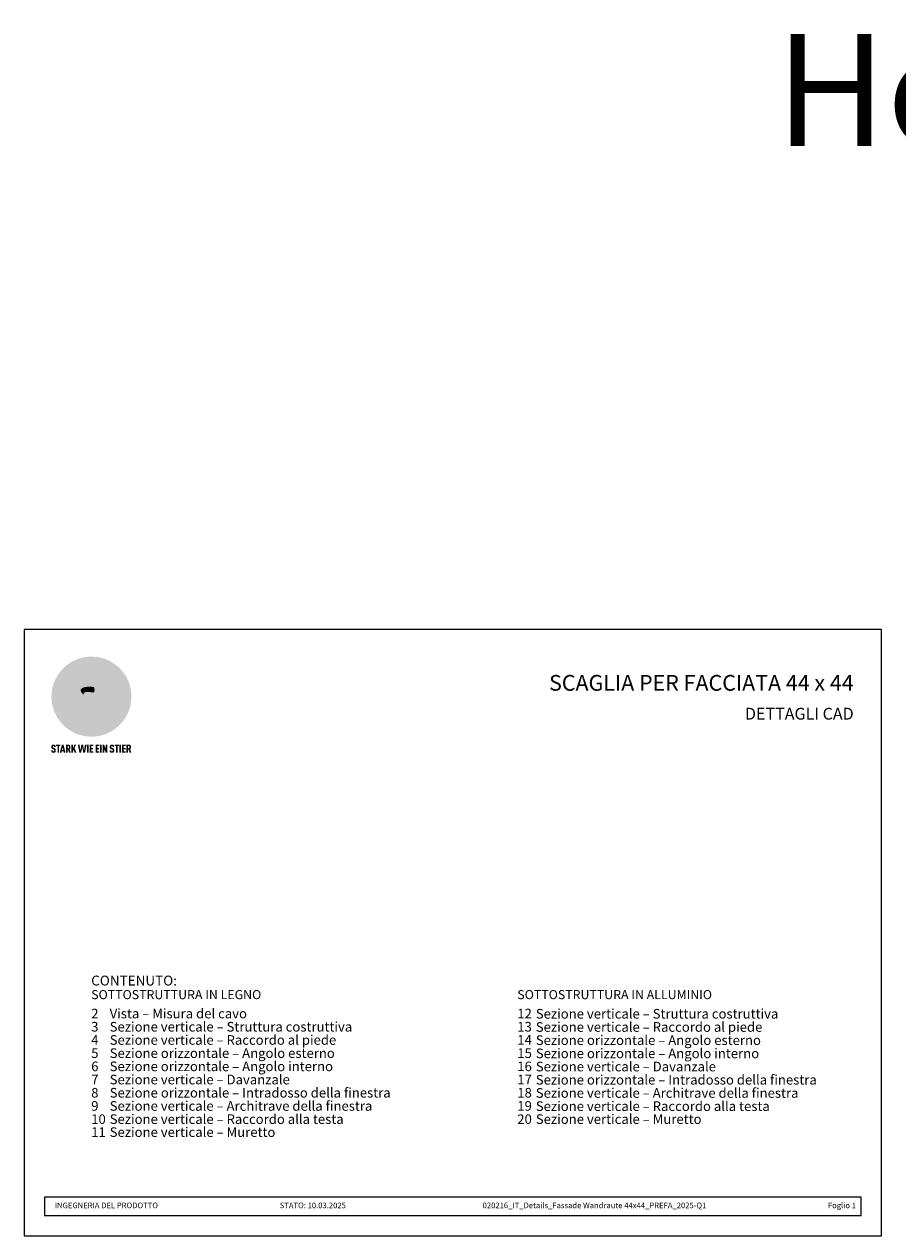
# Model space of a CAD drawing. Units: millimetres. Extents: x -5604 to 8136, y -9849 to -5150.
# Drawn here: x -5604 to -4826, y -8391 to -7312 of the extents above; entities that cross this region are included whole.
import ezdxf

# ---------------------------------------------------------------- set-up
doc = ezdxf.new("R2010")
doc.units = ezdxf.units.MM
for name, color, linetype, lineweight, true_color in [('01_PREFA-Dachprodukt', 7, 'Continuous', 13, 0xe1000f), ('10_Blattrahmen', 7, 'Continuous', 20, 0x000000), ('20_PREFA_Logo_weiss', 7, 'Continuous', 0, 0xfefefe), ('99_Text_1_IT', 7, 'Continuous', 25, 0xe1000f), ('99_Text_3_IT', 7, 'Continuous', 5, 0x505f69)]:
    doc.layers.add(name, color=color, linetype=linetype, lineweight=lineweight, true_color=true_color)
doc.layers.add('99_Text_2_IT', color=7, linetype='Continuous')
doc.styles.add('Arial', font='arial.ttf')
doc.styles.get("Standard").update_dxf_attribs({"font": 'arial.ttf'})

# ---------------------------------------------------------------- blocks, each defined once
blk = doc.blocks.new('A$C8d5866de')
h = blk.add_hatch(color=256)
h.dxf.hatch_style = 1
h.paths.add_polyline_path([(25.9, -1.8), (30.4, 2.8), (29.9, 3.8), (29, 5.4), (30.6, 5.5), (32, 5.5), (33.1, 5.4), (33.9, 5.2), (34.6, 5), (35.1, 4.7), (35.5, 4.4), (35.7, 4.1), (35.9, 3.7), (36, 3.2), (36, 2.7), (35.9, 2.3), (35.6, 1.7), (35.5, 1.4), (36.7, 2.5), (37.6, 3.4), (38.3, 4.3), (38.7, 4.9), (39.3, 5.8), (39.5, 6.3), (39.6, 6.9), (39.7, 7.5), (39.6, 8.2), (39.5, 8.6), (39.3, 9), (39, 9.3), (38.6, 9.6), (37.8, 10.2), (36.9, 10.6), (35.8, 11), (34.8, 11.3), (32.8, 11.7), (31.7, 11.8), (30.4, 11.9), (27.9, 11.9), (25.2, 11.9), (18, 24.3), (10.7, 36.7), (9, 36.6), (6.9, 36.5), (4.3, 36.2), (1.1, 35.6), (-0.6, 35.2), (-2.4, 34.7), (-4.4, 34.1), (-6.3, 33.4), (-8.4, 32.6), (-10.5, 31.7), (-12, 30.9), (-13.4, 30), (-14.9, 29), (-16.3, 28), (-17.7, 26.8), (-19.1, 25.7), (-21.7, 23.2), (-22.1, 22.8), (-22.7, 22.4), (-23.4, 21.9), (-24.1, 21.5), (-25, 21.2), (-25.9, 20.9), (-27, 20.7), (-28.2, 20.5), (-30, 20.3), (-31, 20.1), (-32.1, 19.7), (-33.2, 19.3), (-34.3, 18.8), (-35.3, 18.1), (-36.2, 17.2), (-36.7, 16.7), (-37, 16.1), (-37.3, 15.5), (-37.6, 14.9), (-37.7, 14.3), (-37.8, 13.7), (-37.8, 13.2), (-37.7, 12.7), (-38.1, 11.6), (-38.2, 10.6), (-38.2, 10.2), (-38.1, 9.8), (-38, 9.5), (-37.8, 9.2), (-37, 8.5), (-36.1, 7.9), (-34.8, 7.4), (-33.1, 6.8), (-33.5, 11.5), (-34.4, 12.1), (-35.1, 12.8), (-35.3, 13.1), (-35.5, 13.5), (-35.5, 13.9), (-35.4, 14.2), (-35.3, 14.6), (-35, 15), (-34.8, 15.4), (-34.4, 15.8), (-34, 16.2), (-33.6, 16.5), (-32.9, 16.8), (-32.1, 17.1), (-30.5, 17.4), (-28.7, 17.7), (-30.9, 5.7), (-33, -6.3), (-29.6, -5.6), (-26.6, -6.5), (-22.9, -0.9), (-16, -5.9), (-15.5, -19.3), (-11.9, -18.6), (-8.5, -19.5), (-3.3, -8.3), (0.2, -8.3), (4.4, -12.5), (15, -12.5), (16.8, -10.8), (22, -15.1), (27.2, -19.5), (30.6, -18.8), (35.1, -19.4)])
h.paths.add_polyline_path([(3.2, 5.4), (2.9, 5.2), (2.5, 5.1), (2.1, 5), (1, 5.1), (-0.9, 5.4), (-3.7, 5.7), (-5.7, 5.7), (-6.5, 5.6), (-7.2, 5.5), (-8.1, 5.1), (-8.8, 4.6), (-9.1, 4.3), (-9.3, 4), (-9.4, 3.7), (-9.5, 3.3), (-9.4, 2.6), (-9.3, 2.1), (-9, 1.6), (-10.4, 3), (-11.4, 4.2), (-12.2, 5.2), (-12.5, 5.8), (-12.8, 6.5), (-13, 7.3), (-13.1, 7.6), (-13, 7.9), (-12.8, 8.6), (-12.6, 8.9), (-12.4, 9.3), (-11.9, 9.7), (-11.4, 10.2), (-10.6, 10.6), (-9.6, 11), (-8.5, 11.3), (-7.3, 11.6), (-5, 11.9), (-3.1, 12), (-1.9, 12), (0.7, 11.9), (2.2, 11.8), (2.7, 11.7), (3, 11.6), (3.2, 11.4), (3.3, 11.1), (3.5, 10.2), (3.7, 9.2), (3.8, 8.4), (3.7, 7.5), (3.6, 6.6), (3.5, 6.1), (3.4, 5.7)], flags=16)
h = blk.add_hatch(color=256)
h.dxf.hatch_style = 1
h.paths.add_polyline_path([(-43.9, -62.9), (-43.9, -62.9), (-43.9, -62.9), (-44, -62.8), (-44, -62.8), (-44, -62.8), (-44.1, -62.7), (-44.1, -62.7), (-44.2, -62.7), (-44.2, -62.7), (-44.3, -62.6), (-44.3, -62.6), (-44.4, -62.6), (-44.4, -62.5), (-44.6, -62.5), (-44.7, -62.4), (-46.1, -61.9), (-46.2, -61.8), (-46.3, -61.8), (-46.4, -61.7), (-46.4, -61.7), (-46.5, -61.7), (-46.5, -61.6), (-46.6, -61.6), (-46.6, -61.5), (-46.6, -61.4), (-46.7, -61.4), (-46.7, -61.3), (-46.7, -61.3), (-46.7, -61.2), (-46.7, -61.1), (-46.7, -61.1), (-46.7, -61), (-46.7, -60.8), (-46.7, -60.7), (-46.7, -60.6), (-46.7, -60.5), (-46.7, -60.4), (-46.7, -60.4), (-46.6, -60.3), (-46.6, -60.3), (-46.6, -60.2), (-46.5, -60.1), (-46.5, -60.1), (-46.4, -60.1), (-46.4, -60), (-46.3, -60), (-46.3, -60), (-46.2, -59.9), (-46.2, -59.9), (-46.1, -59.9), (-46, -59.9), (-45.9, -59.9), (-45.8, -59.9), (-45.8, -59.9), (-45.7, -59.9), (-45.6, -60), (-45.6, -60), (-45.5, -60), (-45.5, -60.1), (-45.4, -60.1), (-45.4, -60.2), (-45.3, -60.2), (-45.3, -60.3), (-45.3, -60.4), (-45.2, -60.5), (-45.2, -60.5), (-45.2, -60.6), (-45.2, -60.7), (-45.2, -60.8), (-45.2, -60.9), (-45.2, -61), (-43.3, -61), (-43.3, -60.8), (-43.3, -60.7), (-43.3, -60.5), (-43.3, -60.4), (-43.3, -60.3), (-43.3, -60.2), (-43.3, -60.2), (-43.4, -60.1), (-43.4, -60), (-43.4, -59.9), (-43.4, -59.9), (-43.4, -59.8), (-43.4, -59.7), (-43.5, -59.6), (-43.5, -59.6), (-43.5, -59.5), (-43.6, -59.4), (-43.6, -59.4), (-43.6, -59.3), (-43.6, -59.2), (-43.7, -59.2), (-43.7, -59.1), (-43.8, -59.1), (-43.8, -59), (-43.8, -59), (-43.9, -58.9), (-43.9, -58.9), (-44, -58.8), (-44, -58.8), (-44.1, -58.7), (-44.1, -58.7), (-44.1, -58.6), (-44.2, -58.6), (-44.2, -58.6), (-44.3, -58.5), (-44.3, -58.5), (-44.4, -58.5), (-44.4, -58.5), (-44.5, -58.4), (-44.5, -58.4), (-44.6, -58.4), (-44.6, -58.4), (-44.7, -58.3), (-44.8, -58.3), (-44.8, -58.3), (-44.9, -58.3), (-44.9, -58.3), (-45, -58.2), (-45.1, -58.2), (-45.1, -58.2), (-45.2, -58.2), (-45.3, -58.2), (-45.3, -58.2), (-45.4, -58.2), (-45.5, -58.2), (-45.6, -58.1), (-45.8, -58.1), (-46, -58.1), (-46.1, -58.1), (-46.2, -58.1), (-46.2, -58.1), (-46.3, -58.2), (-46.4, -58.2), (-46.4, -58.2), (-46.5, -58.2), (-46.6, -58.2), (-46.6, -58.2), (-46.7, -58.2), (-46.7, -58.2), (-46.8, -58.2), (-46.9, -58.3), (-46.9, -58.3), (-47, -58.3), (-47, -58.3), (-47.1, -58.3), (-47.1, -58.4), (-47.2, -58.4), (-47.3, -58.4), (-47.3, -58.4), (-47.4, -58.5), (-47.4, -58.5), (-47.5, -58.5), (-47.5, -58.5), (-47.6, -58.6), (-47.6, -58.6), (-47.6, -58.6), (-47.7, -58.7), (-47.7, -58.7), (-47.8, -58.8), (-47.8, -58.8), (-47.9, -58.9), (-47.9, -58.9), (-48, -59), (-48, -59), (-48.1, -59.1), (-48.1, -59.1), (-48.2, -59.2), (-48.2, -59.2), (-48.2, -59.3), (-48.3, -59.4), (-48.3, -59.4), (-48.3, -59.5), (-48.4, -59.6), (-48.4, -59.6), (-48.4, -59.7), (-48.5, -59.8), (-48.5, -59.8), (-48.5, -59.9), (-48.5, -60), (-48.5, -60.1), (-48.6, -60.1), (-48.6, -60.2), (-48.6, -60.3), (-48.6, -60.4), (-48.6, -60.4), (-48.6, -60.5), (-48.6, -60.6), (-48.6, -60.7), (-48.6, -60.8), (-48.6, -60.9), (-48.6, -61.1), (-48.6, -61.2), (-48.6, -61.3), (-48.6, -61.5), (-48.6, -61.6), (-48.6, -61.7), (-48.6, -61.8), (-48.6, -61.9), (-48.5, -62), (-48.5, -62.1), (-48.5, -62.1), (-48.5, -62.1), (-48.5, -62.2), (-48.5, -62.2), (-48.5, -62.3), (-48.4, -62.3), (-48.4, -62.4), (-48.4, -62.4), (-48.4, -62.4), (-48.4, -62.5), (-48.4, -62.5), (-48.3, -62.5), (-48.3, -62.6), (-48.3, -62.6), (-48.3, -62.6), (-48.2, -62.7), (-48.2, -62.7), (-48.2, -62.7), (-48.2, -62.8), (-48.2, -62.8), (-48.1, -62.8), (-48.1, -62.9), (-48.1, -62.9), (-48, -62.9), (-48, -62.9), (-48, -63), (-48, -63), (-47.9, -63), (-47.9, -63), (-47.9, -63.1), (-47.8, -63.1), (-47.8, -63.1), (-47.7, -63.1), (-47.7, -63.2), (-47.7, -63.2), (-47.6, -63.2), (-47.6, -63.2), (-47.6, -63.3), (-47.5, -63.3), (-47.4, -63.3), (-47.3, -63.4), (-46, -63.9), (-45.9, -63.9), (-45.8, -64), (-45.8, -64), (-45.7, -64), (-45.6, -64.1), (-45.5, -64.1), (-45.5, -64.2), (-45.4, -64.2), (-45.4, -64.3), (-45.3, -64.3), (-45.3, -64.4), (-45.3, -64.4), (-45.2, -64.5), (-45.2, -64.5), (-45.2, -64.6), (-45.2, -64.7), (-45.1, -64.8), (-45.1, -64.8), (-45.1, -64.9), (-45.1, -65), (-45.1, -65), (-45.1, -65.1), (-45.1, -65.2), (-45.1, -65.4), (-45.1, -65.5), (-45.1, -65.6), (-45.1, -65.6), (-45.1, -65.7), (-45.2, -65.8), (-45.2, -65.8), (-45.2, -65.9), (-45.2, -66), (-45.3, -66), (-45.3, -66.1), (-45.3, -66.1), (-45.3, -66.1), (-45.4, -66.2), (-45.4, -66.2), (-45.5, -66.2), (-45.5, -66.3), (-45.6, -66.3), (-45.7, -66.3), (-45.7, -66.3), (-45.8, -66.3), (-45.9, -66.4), (-46, -66.4), (-46, -66.3), (-46.1, -66.3), (-46.2, -66.3), (-46.3, -66.3), (-46.3, -66.3), (-46.4, -66.3), (-46.4, -66.2), (-46.5, -66.2), (-46.6, -66.1), (-46.6, -66.1), (-46.6, -66.1), (-46.7, -66), (-46.7, -65.9), (-46.7, -65.9), (-46.7, -65.8), (-46.8, -65.7), (-46.8, -65.7), (-46.8, -65.6), (-46.8, -65.6), (-46.8, -65.5), (-46.8, -65.4), (-46.8, -65.4), (-46.8, -65.3), (-46.8, -65.2), (-48.7, -65.2), (-48.7, -65.4), (-48.7, -65.6), (-48.7, -65.8), (-48.7, -65.9), (-48.7, -66.1), (-48.7, -66.2), (-48.6, -66.2), (-48.6, -66.3), (-48.6, -66.4), (-48.6, -66.4), (-48.6, -66.5), (-48.6, -66.6), (-48.5, -66.6), (-48.5, -66.7), (-48.5, -66.8), (-48.5, -66.8), (-48.4, -66.9), (-48.4, -66.9), (-48.4, -67), (-48.4, -67.1), (-48.3, -67.1), (-48.3, -67.2), (-48.2, -67.2), (-48.2, -67.3), (-48.2, -67.3), (-48.1, -67.4), (-48.1, -67.4), (-48, -67.4), (-48, -67.5), (-48, -67.5), (-47.9, -67.6), (-47.9, -67.6), (-47.8, -67.6), (-47.8, -67.7), (-47.7, -67.7), (-47.7, -67.7), (-47.6, -67.8), (-47.5, -67.8), (-47.5, -67.8), (-47.4, -67.9), (-47.4, -67.9), (-47.3, -67.9), (-47.2, -67.9), (-47.2, -68), (-47.1, -68), (-47, -68), (-47, -68), (-46.9, -68), (-46.8, -68), (-46.7, -68.1), (-46.6, -68.1), (-46.6, -68.1), (-46.5, -68.1), (-46.4, -68.1), (-46.3, -68.1), (-46.2, -68.1), (-46.1, -68.1), (-46, -68.1), (-45.8, -68.1), (-45.7, -68.1), (-45.6, -68.1), (-45.5, -68.1), (-45.4, -68.1), (-45.4, -68.1), (-45.3, -68.1), (-45.2, -68.1), (-45.1, -68), (-45, -68), (-45, -68), (-44.9, -68), (-44.8, -68), (-44.8, -67.9), (-44.7, -67.9), (-44.6, -67.9), (-44.6, -67.9), (-44.5, -67.8), (-44.4, -67.8), (-44.4, -67.8), (-44.3, -67.8), (-44.3, -67.7), (-44.2, -67.7), (-44.1, -67.7), (-44.1, -67.6), (-44, -67.6), (-44, -67.5), (-43.9, -67.5), (-43.9, -67.5), (-43.9, -67.4), (-43.8, -67.4), (-43.8, -67.3), (-43.7, -67.3), (-43.7, -67.2), (-43.6, -67.2), (-43.6, -67.2), (-43.6, -67.1), (-43.6, -67.1), (-43.6, -67.1), (-43.5, -67), (-43.5, -67), (-43.5, -66.9), (-43.4, -66.9), (-43.4, -66.8), (-43.4, -66.7), (-43.4, -66.7), (-43.4, -66.6), (-43.3, -66.6), (-43.3, -66.5), (-43.3, -66.4), (-43.3, -66.3), (-43.3, -66.3), (-43.3, -66.2), (-43.2, -66.1), (-43.2, -65.9), (-43.2, -65.7), (-43.2, -65.6), (-43.2, -65.4), (-43.2, -65.2), (-43.2, -65.1), (-43.2, -64.9), (-43.2, -64.8), (-43.2, -64.6), (-43.2, -64.5), (-43.2, -64.3), (-43.2, -64.2), (-43.3, -64.1), (-43.3, -64), (-43.3, -63.9), (-43.3, -63.9), (-43.3, -63.8), (-43.3, -63.8), (-43.4, -63.7), (-43.4, -63.7), (-43.4, -63.6), (-43.4, -63.6), (-43.4, -63.5), (-43.4, -63.5), (-43.5, -63.4), (-43.5, -63.4), (-43.5, -63.4), (-43.5, -63.3), (-43.5, -63.3), (-43.6, -63.3), (-43.6, -63.2), (-43.6, -63.2), (-43.6, -63.1), (-43.7, -63.1), (-43.7, -63.1), (-43.7, -63), (-43.8, -63), (-43.8, -63), (-43.8, -62.9)])
h = blk.add_hatch(color=256)
h.dxf.hatch_style = 1
h.paths.add_polyline_path([(-39.2, -60), (-37.6, -60), (-37.6, -58.2), (-42.8, -58.2), (-42.8, -60), (-41.1, -60), (-41.1, -68.1), (-39.2, -68.1)])
h = blk.add_hatch(color=256)
h.dxf.hatch_style = 1
h.paths.add_polyline_path([(-38.4, -68.1), (-36.3, -68.1), (-36, -66.5), (-33.7, -66.5), (-33.4, -68.1), (-31.4, -68.1), (-33.9, -58.2), (-35.8, -58.2)])
h.paths.add_polyline_path([(-35.6, -64.8), (-34.9, -61.1), (-34.1, -64.8)], flags=16)
h = blk.add_hatch(color=256)
h.dxf.hatch_style = 1
h.paths.add_polyline_path([(-31, -68.1), (-29, -68.1), (-29, -64.3), (-28.4, -64.3), (-27.1, -68.1), (-25.1, -68.1), (-26.5, -63.8), (-26.5, -63.8), (-26.4, -63.7), (-26.4, -63.7), (-26.3, -63.7), (-26.3, -63.7), (-26.3, -63.6), (-26.2, -63.6), (-26.2, -63.6), (-26.2, -63.5), (-26.1, -63.5), (-26.1, -63.5), (-26.1, -63.4), (-26, -63.4), (-26, -63.4), (-26, -63.3), (-25.9, -63.3), (-25.9, -63.2), (-25.9, -63.2), (-25.9, -63.2), (-25.8, -63.1), (-25.8, -63.1), (-25.8, -63.1), (-25.8, -63), (-25.8, -63), (-25.7, -62.9), (-25.7, -62.9), (-25.7, -62.9), (-25.7, -62.8), (-25.7, -62.8), (-25.7, -62.7), (-25.6, -62.7), (-25.6, -62.6), (-25.6, -62.5), (-25.6, -62.4), (-25.5, -62.4), (-25.5, -62.3), (-25.5, -62.2), (-25.5, -62.1), (-25.5, -62), (-25.5, -61.9), (-25.5, -61.8), (-25.5, -61.7), (-25.4, -61.6), (-25.4, -61.5), (-25.4, -61.4), (-25.4, -61.3), (-25.4, -60.9), (-25.5, -60.7), (-25.5, -60.5), (-25.5, -60.4), (-25.5, -60.3), (-25.5, -60.2), (-25.5, -60.2), (-25.5, -60.1), (-25.6, -60), (-25.6, -60), (-25.6, -59.9), (-25.6, -59.8), (-25.6, -59.7), (-25.6, -59.7), (-25.7, -59.6), (-25.7, -59.6), (-25.7, -59.5), (-25.7, -59.4), (-25.8, -59.4), (-25.8, -59.3), (-25.8, -59.3), (-25.9, -59.2), (-25.9, -59.2), (-25.9, -59.1), (-26, -59.1), (-26, -59), (-26, -59), (-26, -59), (-26.1, -58.9), (-26.1, -58.9), (-26.1, -58.9), (-26.1, -58.9), (-26.1, -58.8), (-26.2, -58.8), (-26.2, -58.8), (-26.2, -58.8), (-26.2, -58.8), (-26.3, -58.7), (-26.3, -58.7), (-26.3, -58.7), (-26.3, -58.7), (-26.4, -58.7), (-26.4, -58.6), (-26.4, -58.6), (-26.4, -58.6), (-26.5, -58.6), (-26.5, -58.6), (-26.6, -58.5), (-26.6, -58.5), (-26.7, -58.5), (-26.8, -58.4), (-26.8, -58.4), (-26.9, -58.4), (-27, -58.4), (-27, -58.3), (-27.1, -58.3), (-27.2, -58.3), (-27.3, -58.3), (-27.4, -58.3), (-27.4, -58.3), (-27.5, -58.2), (-27.6, -58.2), (-27.7, -58.2), (-27.8, -58.2), (-27.9, -58.2), (-28, -58.2), (-28.2, -58.2), (-31, -58.2)])
h.paths.add_polyline_path([(-29, -60), (-27.6, -60), (-27.5, -60.5), (-27.4, -60.5), (-27.4, -60.8), (-27.4, -60.9), (-27.3, -61.6), (-27.6, -62.4), (-29, -62.6)], flags=16)
h = blk.add_hatch(color=256)
h.dxf.hatch_style = 1
h.paths.add_polyline_path([(-22.4, -62.4), (-22.4, -58.2), (-24.3, -58.2), (-24.3, -68.1), (-22.4, -68.1), (-22.4, -65.8), (-21.7, -64.5), (-20.3, -68.1), (-18.2, -68.1), (-20.5, -62.3), (-18.5, -58.2), (-20.5, -58.2)])
h = blk.add_hatch(color=256)
h.dxf.hatch_style = 1
h.paths.add_polyline_path([(-14.5, -68.1), (-12.4, -68.1), (-11.2, -61.1), (-9.9, -68.1), (-7.8, -68.1), (-5.8, -58.2), (-7.9, -58.2), (-8.9, -65.2), (-10.1, -58.2), (-12.2, -58.2), (-13.5, -65.2), (-14.4, -58.2), (-16.5, -58.2)])
h = blk.add_hatch(color=256)
h.dxf.hatch_style = 1
h.paths.add_polyline_path([(-5.3, -68.1), (-3.4, -68.1), (-3.4, -58.2), (-5.3, -58.2)])
h = blk.add_hatch(color=256)
h.dxf.hatch_style = 1
h.paths.add_polyline_path([(-0.3, -60), (2.3, -60), (2.3, -58.2), (-2.2, -58.2), (-2.2, -68.1), (2.3, -68.1), (2.3, -66.3), (-0.3, -66.3), (-0.3, -64), (1.9, -64), (1.9, -62.2), (-0.3, -62.2)])
h = blk.add_hatch(color=256)
h.dxf.hatch_style = 1
h.paths.add_polyline_path([(9.7, -68.1), (9.7, -66.3), (7.1, -66.3), (7.1, -64), (9.3, -64), (9.3, -62.2), (7.1, -62.2), (7.1, -60), (9.7, -60), (9.7, -58.2), (5.2, -58.2), (5.2, -68.1)])
h = blk.add_hatch(color=256)
h.dxf.hatch_style = 1
h.paths.add_polyline_path([(12.5, -58.2), (10.5, -58.2), (10.5, -68.1), (12.5, -68.1)])
h = blk.add_hatch(color=256)
h.dxf.hatch_style = 1
h.paths.add_polyline_path([(15.2, -58.2), (13.6, -58.2), (13.6, -68.1), (15.5, -68.1), (15.5, -63.2), (17.6, -68.1), (19.3, -68.1), (19.3, -58.2), (17.4, -58.2), (17.4, -63)])
h = blk.add_hatch(color=256)
h.dxf.hatch_style = 1
h.paths.add_polyline_path([(24.1, -60.8), (24.1, -60.7), (24.1, -60.6), (24.1, -60.5), (24.1, -60.4), (24.1, -60.4), (24.2, -60.3), (24.2, -60.3), (24.2, -60.2), (24.3, -60.1), (24.3, -60.1), (24.4, -60.1), (24.4, -60), (24.5, -60), (24.5, -60), (24.6, -59.9), (24.6, -59.9), (24.7, -59.9), (24.8, -59.9), (24.9, -59.9), (25, -59.9), (25, -59.9), (25.1, -59.9), (25.2, -60), (25.2, -60), (25.3, -60), (25.4, -60.1), (25.4, -60.1), (25.4, -60.2), (25.5, -60.2), (25.5, -60.3), (25.5, -60.4), (25.6, -60.5), (25.6, -60.5), (25.6, -60.6), (25.6, -60.7), (25.6, -60.8), (25.6, -60.9), (25.6, -61), (27.5, -61), (27.5, -60.8), (27.5, -60.7), (27.5, -60.5), (27.5, -60.4), (27.5, -60.3), (27.5, -60.2), (27.5, -60.2), (27.4, -60.1), (27.4, -60), (27.4, -59.9), (27.4, -59.9), (27.4, -59.8), (27.4, -59.7), (27.3, -59.6), (27.3, -59.6), (27.3, -59.5), (27.3, -59.4), (27.2, -59.4), (27.2, -59.3), (27.2, -59.2), (27.1, -59.2), (27.1, -59.1), (27, -59.1), (27, -59), (27, -59), (26.9, -58.9), (26.9, -58.9), (26.8, -58.8), (26.8, -58.8), (26.7, -58.7), (26.7, -58.7), (26.7, -58.6), (26.6, -58.6), (26.6, -58.6), (26.5, -58.5), (26.5, -58.5), (26.4, -58.5), (26.4, -58.5), (26.3, -58.4), (26.3, -58.4), (26.2, -58.4), (26.2, -58.4), (26.1, -58.3), (26.1, -58.3), (26, -58.3), (25.9, -58.3), (25.9, -58.3), (25.8, -58.2), (25.7, -58.2), (25.7, -58.2), (25.6, -58.2), (25.5, -58.2), (25.5, -58.2), (25.4, -58.2), (25.3, -58.2), (25.2, -58.1), (25, -58.1), (24.8, -58.1), (24.7, -58.1), (24.6, -58.1), (24.6, -58.1), (24.5, -58.2), (24.4, -58.2), (24.4, -58.2), (24.3, -58.2), (24.2, -58.2), (24.2, -58.2), (24.1, -58.2), (24.1, -58.2), (24, -58.2), (23.9, -58.3), (23.9, -58.3), (23.8, -58.3), (23.8, -58.3), (23.7, -58.3), (23.7, -58.4), (23.6, -58.4), (23.5, -58.4), (23.5, -58.4), (23.4, -58.5), (23.4, -58.5), (23.3, -58.5), (23.3, -58.5), (23.3, -58.6), (23.2, -58.6), (23.2, -58.6), (23.1, -58.7), (23.1, -58.7), (23, -58.8), (23, -58.8), (22.9, -58.9), (22.9, -58.9), (22.8, -59), (22.8, -59), (22.7, -59.1), (22.7, -59.1), (22.6, -59.2), (22.6, -59.2), (22.6, -59.3), (22.5, -59.4), (22.5, -59.4), (22.5, -59.5), (22.4, -59.6), (22.4, -59.6), (22.4, -59.7), (22.4, -59.8), (22.3, -59.8), (22.3, -59.9), (22.3, -60), (22.3, -60.1), (22.2, -60.1), (22.2, -60.2), (22.2, -60.3), (22.2, -60.4), (22.2, -60.4), (22.2, -60.5), (22.2, -60.6), (22.2, -60.7), (22.2, -60.8), (22.2, -60.9), (22.2, -61.1), (22.2, -61.2), (22.2, -61.3), (22.2, -61.5), (22.2, -61.6), (22.2, -61.7), (22.2, -61.8), (22.2, -61.9), (22.3, -62), (22.3, -62.1), (22.3, -62.1), (22.3, -62.1), (22.3, -62.2), (22.3, -62.2), (22.3, -62.3), (22.4, -62.3), (22.4, -62.4), (22.4, -62.4), (22.4, -62.4), (22.4, -62.5), (22.4, -62.5), (22.5, -62.5), (22.5, -62.6), (22.5, -62.6), (22.5, -62.6), (22.6, -62.7), (22.6, -62.7), (22.6, -62.7), (22.6, -62.8), (22.7, -62.8), (22.7, -62.8), (22.7, -62.9), (22.7, -62.9), (22.8, -62.9), (22.8, -62.9), (22.8, -63), (22.9, -63), (22.9, -63), (22.9, -63), (23, -63.1), (23, -63.1), (23, -63.1), (23.1, -63.1), (23.1, -63.2), (23.1, -63.2), (23.2, -63.2), (23.2, -63.2), (23.2, -63.3), (23.3, -63.3), (23.4, -63.3), (23.5, -63.4), (24.8, -63.9), (24.9, -63.9), (25, -64), (25, -64), (25.1, -64), (25.2, -64.1), (25.3, -64.1), (25.3, -64.2), (25.4, -64.2), (25.4, -64.3), (25.5, -64.3), (25.5, -64.4), (25.5, -64.4), (25.6, -64.5), (25.6, -64.5), (25.6, -64.6), (25.6, -64.7), (25.7, -64.8), (25.7, -64.8), (25.7, -64.9), (25.7, -65), (25.7, -65), (25.7, -65.1), (25.7, -65.2), (25.7, -65.4), (25.7, -65.5), (25.7, -65.6), (25.7, -65.6), (25.7, -65.7), (25.6, -65.8), (25.6, -65.8), (25.6, -65.9), (25.6, -66), (25.5, -66), (25.5, -66.1), (25.5, -66.1), (25.5, -66.1), (25.4, -66.2), (25.4, -66.2), (25.3, -66.2), (25.3, -66.3), (25.2, -66.3), (25.1, -66.3), (25.1, -66.3), (25, -66.3), (24.9, -66.4), (24.8, -66.4), (24.8, -66.3), (24.7, -66.3), (24.6, -66.3), (24.5, -66.3), (24.5, -66.3), (24.4, -66.3), (24.4, -66.2), (24.3, -66.2), (24.2, -66.1), (24.2, -66.1), (24.2, -66.1), (24.1, -66), (24.1, -65.9), (24.1, -65.9), (24.1, -65.8), (24, -65.7), (24, -65.7), (24, -65.6), (24, -65.6), (24, -65.5), (24, -65.4), (24, -65.4), (24, -65.3), (24, -65.2), (22.1, -65.2), (22.1, -65.4), (22.1, -65.6), (22.1, -65.8), (22.1, -65.9), (22.1, -66.1), (22.1, -66.2), (22.2, -66.2), (22.2, -66.3), (22.2, -66.4), (22.2, -66.4), (22.2, -66.5), (22.2, -66.6), (22.3, -66.6), (22.3, -66.7), (22.3, -66.8), (22.3, -66.8), (22.4, -66.9), (22.4, -66.9), (22.4, -67), (22.5, -67.1), (22.5, -67.1), (22.5, -67.2), (22.6, -67.2), (22.6, -67.3), (22.6, -67.3), (22.7, -67.4), (22.7, -67.4), (22.8, -67.4), (22.8, -67.5), (22.8, -67.5), (22.9, -67.6), (22.9, -67.6), (23, -67.6), (23, -67.7), (23.1, -67.7), (23.1, -67.7), (23.2, -67.8), (23.3, -67.8), (23.3, -67.8), (23.4, -67.9), (23.4, -67.9), (23.5, -67.9), (23.6, -67.9), (23.6, -68), (23.7, -68), (23.8, -68), (23.9, -68), (23.9, -68), (24, -68), (24.1, -68.1), (24.2, -68.1), (24.2, -68.1), (24.3, -68.1), (24.4, -68.1), (24.5, -68.1), (24.6, -68.1), (24.7, -68.1), (24.8, -68.1), (25, -68.1), (25.1, -68.1), (25.2, -68.1), (25.3, -68.1), (25.4, -68.1), (25.4, -68.1), (25.5, -68.1), (25.6, -68.1), (25.7, -68), (25.8, -68), (25.8, -68), (25.9, -68), (26, -68), (26, -67.9), (26.1, -67.9), (26.2, -67.9), (26.2, -67.9), (26.3, -67.8), (26.4, -67.8), (26.4, -67.8), (26.5, -67.8), (26.6, -67.7), (26.6, -67.7), (26.7, -67.7), (26.7, -67.6), (26.8, -67.6), (26.8, -67.5), (26.9, -67.5), (26.9, -67.5), (26.9, -67.4), (27, -67.4), (27, -67.3), (27.1, -67.3), (27.1, -67.2), (27.2, -67.2), (27.2, -67.2), (27.2, -67.1), (27.2, -67.1), (27.2, -67.1), (27.3, -67), (27.3, -67), (27.3, -66.9), (27.4, -66.9), (27.4, -66.8), (27.4, -66.7), (27.4, -66.7), (27.4, -66.6), (27.5, -66.6), (27.5, -66.5), (27.5, -66.4), (27.5, -66.3), (27.5, -66.3), (27.5, -66.2), (27.6, -66.1), (27.6, -65.9), (27.6, -65.7), (27.6, -65.6), (27.6, -65.4), (27.6, -65.2), (27.6, -65.1), (27.6, -64.9), (27.6, -64.8), (27.6, -64.6), (27.6, -64.5), (27.6, -64.3), (27.6, -64.2), (27.5, -64.1), (27.5, -64), (27.5, -63.9), (27.5, -63.9), (27.5, -63.8), (27.5, -63.8), (27.4, -63.7), (27.4, -63.7), (27.4, -63.6), (27.4, -63.6), (27.4, -63.5), (27.4, -63.5), (27.3, -63.4), (27.3, -63.4), (27.3, -63.4), (27.3, -63.3), (27.3, -63.3), (27.2, -63.3), (27.2, -63.2), (27.2, -63.2), (27.2, -63.1), (27.1, -63.1), (27.1, -63.1), (27.1, -63), (27, -63), (27, -63), (27, -62.9), (26.9, -62.9), (26.9, -62.9), (26.9, -62.9), (26.8, -62.8), (26.8, -62.8), (26.8, -62.8), (26.7, -62.7), (26.7, -62.7), (26.6, -62.7), (26.6, -62.7), (26.5, -62.6), (26.5, -62.6), (26.5, -62.6), (26.4, -62.5), (26.3, -62.5), (26.1, -62.4), (24.7, -61.9), (24.6, -61.8), (24.5, -61.8), (24.5, -61.7), (24.4, -61.7), (24.3, -61.7), (24.3, -61.6), (24.2, -61.6), (24.2, -61.5), (24.2, -61.4), (24.1, -61.4), (24.1, -61.3), (24.1, -61.3), (24.1, -61.2), (24.1, -61.1), (24.1, -61.1), (24.1, -61)])
h = blk.add_hatch(color=256)
h.dxf.hatch_style = 1
h.paths.add_polyline_path([(29.7, -60), (29.7, -68.1), (31.6, -68.1), (31.6, -60), (33.3, -60), (33.3, -58.2), (28, -58.2), (28, -60)])
h = blk.add_hatch(color=256)
h.dxf.hatch_style = 1
h.paths.add_polyline_path([(34, -68.1), (36, -68.1), (36, -58.2), (34, -58.2)])
h = blk.add_hatch(color=256)
h.dxf.hatch_style = 1
h.paths.add_polyline_path([(37.1, -68.1), (41.6, -68.1), (41.6, -66.3), (39, -66.3), (39, -64), (41.3, -64), (41.3, -62.2), (39, -62.2), (39, -60), (41.6, -60), (41.6, -58.2), (37.1, -58.2)])
h = blk.add_hatch(color=256)
h.dxf.hatch_style = 1
h.paths.add_polyline_path([(42.5, -68.1), (44.4, -68.1), (44.4, -64.3), (45.1, -64.3), (46.3, -68.1), (48.3, -68.1), (46.9, -63.8), (47, -63.8), (47, -63.7), (47.1, -63.7), (47.1, -63.7), (47.1, -63.7), (47.2, -63.6), (47.2, -63.6), (47.2, -63.6), (47.3, -63.5), (47.3, -63.5), (47.3, -63.5), (47.4, -63.4), (47.4, -63.4), (47.4, -63.4), (47.5, -63.3), (47.5, -63.3), (47.5, -63.2), (47.5, -63.2), (47.6, -63.2), (47.6, -63.1), (47.6, -63.1), (47.6, -63.1), (47.7, -63), (47.7, -63), (47.7, -62.9), (47.7, -62.9), (47.7, -62.9), (47.7, -62.8), (47.8, -62.8), (47.8, -62.7), (47.8, -62.7), (47.8, -62.6), (47.8, -62.5), (47.9, -62.4), (47.9, -62.4), (47.9, -62.3), (47.9, -62.2), (47.9, -62.1), (47.9, -62), (48, -61.9), (48, -61.8), (48, -61.7), (48, -61.6), (48, -61.5), (48, -61.4), (48, -61.3), (48, -60.9), (48, -60.7), (48, -60.5), (47.9, -60.4), (47.9, -60.3), (47.9, -60.2), (47.9, -60.2), (47.9, -60.1), (47.9, -60), (47.9, -60), (47.8, -59.9), (47.8, -59.8), (47.8, -59.7), (47.8, -59.7), (47.8, -59.6), (47.7, -59.6), (47.7, -59.5), (47.7, -59.4), (47.7, -59.4), (47.6, -59.3), (47.6, -59.3), (47.6, -59.2), (47.5, -59.2), (47.5, -59.1), (47.5, -59.1), (47.4, -59), (47.4, -59), (47.4, -59), (47.4, -58.9), (47.4, -58.9), (47.3, -58.9), (47.3, -58.9), (47.3, -58.8), (47.3, -58.8), (47.2, -58.8), (47.2, -58.8), (47.2, -58.8), (47.2, -58.7), (47.1, -58.7), (47.1, -58.7), (47.1, -58.7), (47.1, -58.7), (47, -58.6), (47, -58.6), (47, -58.6), (47, -58.6), (46.9, -58.6), (46.8, -58.5), (46.8, -58.5), (46.7, -58.5), (46.7, -58.4), (46.6, -58.4), (46.5, -58.4), (46.5, -58.4), (46.4, -58.3), (46.3, -58.3), (46.2, -58.3), (46.2, -58.3), (46.1, -58.3), (46, -58.3), (45.9, -58.2), (45.8, -58.2), (45.7, -58.2), (45.6, -58.2), (45.6, -58.2), (45.5, -58.2), (45.3, -58.2), (42.5, -58.2)])
h.paths.add_polyline_path([(44.4, -60), (45.8, -60), (46, -60.5), (46, -60.5), (46.1, -60.8), (46.1, -60.9), (46.1, -61.6), (45.8, -62.4), (44.4, -62.6)], flags=16)
at = {"layer": '01_PREFA-Dachprodukt'}
h = blk.add_hatch(color=256, dxfattribs=at)
h.dxf.hatch_style = 1
h.paths.add_polyline_path([(-40.2, -27.1), (-38.9, -29), (-37.4, -30.9), (-35.9, -32.6), (-34.3, -34.3), (-32.6, -35.9), (-30.9, -37.4), (-29, -38.9), (-27.1, -40.2), (-25.1, -41.5), (-23.1, -42.6), (-21, -43.7), (-18.9, -44.7), (-16.7, -45.6), (-14.4, -46.3), (-12.1, -47), (-9.8, -47.5), (-7.4, -47.9), (-5, -48.2), (-2.5, -48.4), (0, -48.5), (2.5, -48.4), (5, -48.2), (7.4, -47.9), (9.8, -47.5), (12.1, -47), (14.4, -46.3), (16.7, -45.6), (18.9, -44.7), (21, -43.7), (23.1, -42.6), (25.1, -41.5), (27.1, -40.2), (29, -38.9), (30.9, -37.4), (32.6, -35.9), (34.3, -34.3), (35.9, -32.6), (37.4, -30.9), (38.9, -29), (40.2, -27.1), (41.5, -25.1), (42.6, -23.1), (43.7, -21), (44.7, -18.9), (45.6, -16.7), (46.3, -14.4), (47, -12.1), (47.5, -9.8), (47.9, -7.4), (48.2, -5), (48.4, -2.5), (48.5, 0), (48.4, 2.5), (48.2, 5), (47.9, 7.4), (47.5, 9.8), (47, 12.1), (46.3, 14.4), (45.6, 16.7), (44.7, 18.9), (43.7, 21), (42.6, 23.1), (41.5, 25.1), (40.2, 27.1), (38.9, 29), (37.4, 30.9), (35.9, 32.6), (34.3, 34.3), (32.6, 35.9), (30.9, 37.4), (29, 38.9), (27.1, 40.2), (25.1, 41.5), (23.1, 42.6), (21, 43.7), (18.9, 44.7), (16.7, 45.6), (14.4, 46.3), (12.1, 47), (9.8, 47.5), (7.4, 47.9), (5, 48.2), (2.5, 48.4), (0, 48.5), (-2.5, 48.4), (-5, 48.2), (-7.4, 47.9), (-9.8, 47.5), (-12.1, 47), (-14.4, 46.3), (-16.7, 45.6), (-18.9, 44.7), (-21, 43.7), (-23.1, 42.6), (-25.1, 41.5), (-27.1, 40.2), (-29, 38.9), (-30.9, 37.4), (-32.6, 35.9), (-34.3, 34.3), (-35.9, 32.6), (-37.4, 30.9), (-38.9, 29), (-40.2, 27.1), (-41.5, 25.1), (-42.6, 23.1), (-43.7, 21), (-44.7, 18.9), (-45.6, 16.7), (-46.3, 14.4), (-47, 12.1), (-47.5, 9.8), (-47.9, 7.4), (-48.2, 5), (-48.4, 2.5), (-48.5, 0), (-48.4, -2.5), (-48.2, -5), (-47.9, -7.4), (-47.5, -9.8), (-47, -12.1), (-46.3, -14.4), (-45.6, -16.7), (-44.7, -18.9), (-43.7, -21), (-42.6, -23.1), (-41.5, -25.1)])
h.paths.add_polyline_path([(-26.1, -24.4), (-20.5, -24.4), (-20, -24.4), (-19.4, -24.5), (-18.5, -24.8), (-17.8, -25.2), (-17.2, -25.8), (-16.8, -26.4), (-16.5, -27.1), (-16.3, -27.7), (-16.2, -28.4), (-16.3, -29.4), (-16.6, -30.2), (-17, -30.9), (-17.5, -31.5), (-18.2, -32), (-19, -32.3), (-19.9, -32.5), (-20.8, -32.5), (-22.5, -32.5), (-22.5, -36.1), (-26.1, -36.1)], flags=16)
h.paths.add_polyline_path([(-22.5, -27.4), (-20.5, -27.4), (-20, -27.7), (-19.7, -28.1), (-19.7, -28.6), (-19.7, -29), (-20, -29.4), (-20.4, -29.7), (-20.8, -29.8), (-22.5, -29.8)], flags=0)
h.paths.add_polyline_path([(-33, -6.3), (-30.9, 5.7), (-28.7, 17.7), (-30.5, 17.4), (-32.1, 17.1), (-32.9, 16.8), (-33.6, 16.5), (-34, 16.2), (-34.4, 15.8), (-34.8, 15.4), (-35, 15), (-35.3, 14.6), (-35.4, 14.2), (-35.5, 13.9), (-35.5, 13.5), (-35.3, 13.1), (-35.1, 12.8), (-34.4, 12.1), (-33.5, 11.5), (-33.1, 6.8), (-34.8, 7.4), (-36.1, 7.9), (-37, 8.5), (-37.8, 9.2), (-38, 9.5), (-38.1, 9.8), (-38.2, 10.2), (-38.2, 10.6), (-38.1, 11.6), (-37.7, 12.7), (-37.8, 13.2), (-37.8, 13.7), (-37.7, 14.3), (-37.6, 14.9), (-37.3, 15.5), (-37, 16.1), (-36.7, 16.7), (-36.2, 17.2), (-35.3, 18.1), (-34.3, 18.8), (-33.2, 19.3), (-32.1, 19.7), (-31, 20.1), (-30, 20.3), (-28.2, 20.5), (-27, 20.7), (-25.9, 20.9), (-25, 21.2), (-24.1, 21.5), (-23.4, 21.9), (-22.7, 22.4), (-22.1, 22.8), (-21.7, 23.2), (-19.1, 25.7), (-17.7, 26.8), (-16.3, 28), (-14.9, 29), (-13.4, 30), (-12, 30.9), (-10.5, 31.7), (-8.4, 32.6), (-6.3, 33.4), (-4.4, 34.1), (-2.4, 34.7), (-0.6, 35.2), (1.1, 35.6), (4.3, 36.2), (6.9, 36.5), (9, 36.6), (10.7, 36.7), (18, 24.3), (25.2, 11.9), (27.9, 11.9), (30.4, 11.9), (31.7, 11.8), (32.8, 11.7), (34.8, 11.3), (35.8, 11), (36.9, 10.6), (37.8, 10.2), (38.6, 9.6), (39, 9.3), (39.3, 9), (39.5, 8.6), (39.6, 8.2), (39.7, 7.5), (39.6, 6.9), (39.5, 6.3), (39.3, 5.8), (38.7, 4.9), (38.3, 4.3), (37.6, 3.4), (36.7, 2.5), (35.5, 1.4), (35.6, 1.7), (35.9, 2.3), (36, 2.7), (36, 3.2), (35.9, 3.7), (35.7, 4.1), (35.5, 4.4), (35.1, 4.7), (34.6, 5), (33.9, 5.2), (33.1, 5.4), (32, 5.5), (30.6, 5.5), (29, 5.4), (29.9, 3.8), (30.4, 2.8), (25.9, -1.8), (35.1, -19.4), (30.6, -18.8), (27.2, -19.5), (22, -15.1), (16.8, -10.8), (15, -12.5), (4.4, -12.5), (0.2, -8.3), (-3.3, -8.3), (-8.5, -19.5), (-11.9, -18.6), (-15.5, -19.3), (-16, -5.9), (-22.9, -0.9), (-26.6, -6.5), (-29.6, -5.6)], flags=16)
h.paths.add_polyline_path([(-15.7, -24.4), (-8.8, -24.4), (-8.1, -24.4), (-7.4, -24.6), (-6.7, -24.9), (-6.1, -25.2), (-5.7, -25.7), (-5.3, -26.3), (-5.1, -26.9), (-5, -27.7), (-5.1, -28.6), (-5.2, -29.1), (-5.4, -29.5), (-5.7, -29.9), (-6, -30.2), (-6.3, -30.5), (-6.8, -30.7), (-6.4, -30.8), (-6.1, -31.1), (-5.8, -31.4), (-5.6, -31.7), (-5.4, -32.1), (-5.2, -32.6), (-5, -33.6), (-4.9, -34.8), (-4.8, -35.5), (-4.6, -36.1), (-8.2, -36.1), (-8.4, -35.2), (-8.5, -34.3), (-8.6, -33.5), (-8.7, -33.1), (-8.9, -32.7), (-9.1, -32.4), (-9.3, -32.2), (-9.7, -32.1), (-10.2, -32), (-12.1, -32), (-12.1, -36.1), (-15.7, -36.1)], flags=16)
h.paths.add_polyline_path([(-12.1, -27.2), (-9.5, -27.2), (-9, -27.5), (-8.7, -27.9), (-8.6, -28.3), (-8.7, -28.8), (-9, -29.2), (-9.3, -29.4), (-9.8, -29.5), (-12.1, -29.5)], flags=0)
h.paths.add_polyline_path([(-3.9, -24.4), (5.8, -24.4), (5.8, -27.4), (-0.3, -27.4), (-0.3, -28.8), (5.2, -28.8), (5.2, -31.6), (-0.3, -31.6), (-0.3, -33.1), (6, -33.1), (6, -36.1), (-3.9, -36.1)], flags=16)
h.paths.add_polyline_path([(-10.4, 3), (-11.4, 4.2), (-12.2, 5.2), (-12.5, 5.8), (-12.8, 6.5), (-13.1, 7.5), (-13, 7.9), (-12.8, 8.6), (-12.6, 8.9), (-12.4, 9.3), (-11.9, 9.7), (-11.4, 10.2), (-10.6, 10.6), (-9.6, 11), (-8.5, 11.3), (-7.3, 11.6), (-5, 11.9), (-3.1, 12), (-1.9, 12), (0.7, 11.9), (2.2, 11.8), (3, 11.6), (3.2, 11.4), (3.3, 11.1), (3.5, 10.2), (3.7, 9.2), (3.8, 8.4), (3.7, 7.5), (3.6, 6.6), (3.5, 6.1), (3.3, 5.5), (2.9, 5.2), (2.5, 5.1), (2.1, 5), (1, 5.1), (-0.9, 5.4), (-3.7, 5.7), (-5.7, 5.7), (-6.5, 5.6), (-7.2, 5.5), (-8.1, 5.1), (-8.8, 4.6), (-9.1, 4.3), (-9.3, 4), (-9.4, 3.7), (-9.5, 3.3), (-9.4, 2.6), (-9.3, 2.1), (-9, 1.6)], flags=0)
h.paths.add_polyline_path([(7, -24.4), (16.3, -24.4), (16.3, -27.4), (10.6, -27.4), (10.6, -28.8), (14.7, -28.8), (14.7, -31.6), (10.6, -31.6), (10.6, -36.1), (7, -36.1)], flags=16)
h.paths.add_polyline_path([(18.1, -24.4), (21.6, -24.4), (25.9, -36.1), (22.1, -36.1), (21.7, -34.4), (17.9, -34.4), (17.4, -36.1), (13.8, -36.1)], flags=16)
h.paths.add_polyline_path([(18.7, -31.9), (19.9, -28.2), (20.9, -31.9)], flags=0)
h.paths.add_polyline_path([(-0.9, 5.4), (1, 5.1), (2.1, 5), (2.5, 5.1), (2.9, 5.2), (3.2, 5.4), (3.4, 5.7), (3.5, 6.1), (3.6, 6.6), (3.7, 7.5), (3.8, 8.4), (3.7, 9.2), (3.5, 10.2), (3.3, 11.1), (3.2, 11.4), (3, 11.6), (2.7, 11.7), (2.2, 11.8), (0.7, 11.9), (-1.9, 12), (-3.1, 12), (-5, 11.9), (-7.3, 11.6), (-8.5, 11.3), (-9.6, 11), (-10.6, 10.6), (-11.4, 10.2), (-11.9, 9.7), (-12.4, 9.3), (-12.6, 8.9), (-12.8, 8.6), (-13, 7.9), (-13.1, 7.6), (-13, 7.3), (-12.8, 6.5), (-12.5, 5.8), (-12.2, 5.2), (-11.4, 4.2), (-10.4, 3), (-9, 1.6), (-9.3, 2.1), (-9.4, 2.6), (-9.5, 3.3), (-9.4, 3.7), (-9.3, 4), (-9.1, 4.3), (-8.8, 4.6), (-8.1, 5.1), (-7.2, 5.5), (-6.5, 5.6), (-5.7, 5.7), (-3.7, 5.7)], flags=0)
h.paths.add_polyline_path([(-20.8, -27.4), (-22.5, -27.4), (-22.5, -29.8), (-20.8, -29.8), (-20.4, -29.7), (-20, -29.4), (-19.7, -29), (-19.7, -28.6), (-19.7, -28.1), (-20, -27.7), (-20.4, -27.5)], flags=0)
h.paths.add_polyline_path([(-9.8, -29.5), (-9.3, -29.4), (-9, -29.2), (-8.7, -28.8), (-8.6, -28.3), (-8.7, -27.9), (-9, -27.5), (-9.3, -27.3), (-9.8, -27.2), (-12.1, -27.2), (-12.1, -29.5)], flags=0)
h.paths.add_polyline_path([(20.9, -31.9), (19.9, -28.3), (19.8, -28.3), (18.7, -31.9)], flags=0)
h = blk.add_hatch(color=256, dxfattribs=at)
h.dxf.hatch_style = 1
h.paths.add_polyline_path([(3.8, 8.4), (3.7, 9.2), (3.5, 10.2), (3.3, 11.1), (3.2, 11.4), (3, 11.6), (2.7, 11.7), (2.2, 11.8), (0.7, 11.9), (-1.9, 12), (-3.1, 12), (-5, 11.9), (-7.3, 11.6), (-8.5, 11.3), (-9.6, 11), (-10.6, 10.6), (-11.4, 10.2), (-11.9, 9.7), (-12.4, 9.3), (-12.6, 8.9), (-12.8, 8.6), (-13, 7.9), (-13.1, 7.6), (-13, 7.3), (-12.8, 6.5), (-12.5, 5.8), (-12.2, 5.2), (-11.4, 4.2), (-10.4, 3), (-9, 1.6), (-9.3, 2.1), (-9.4, 2.6), (-9.5, 3.3), (-9.4, 3.7), (-9.3, 4), (-9.1, 4.3), (-8.8, 4.6), (-8.1, 5.1), (-7.2, 5.5), (-6.5, 5.6), (-5.7, 5.7), (-3.7, 5.7), (-0.9, 5.4), (1, 5.1), (2.1, 5), (2.5, 5.1), (2.9, 5.2), (3.2, 5.4), (3.4, 5.7), (3.5, 6.1), (3.6, 6.6), (3.7, 7.5)])
h = blk.add_hatch(color=256, dxfattribs=at)
h.dxf.hatch_style = 1
h.paths.add_polyline_path([(-8.7, -27.9), (-9, -27.5), (-9.3, -27.3), (-9.8, -27.2), (-12.1, -27.2), (-12.1, -29.5), (-9.8, -29.5), (-9.3, -29.4), (-9, -29.2), (-8.7, -28.8), (-8.6, -28.3)])
h.paths.add_polyline_path([(-19.7, -28.1), (-20, -27.7), (-20.4, -27.5), (-20.8, -27.4), (-22.5, -27.4), (-22.5, -29.8), (-20.8, -29.8), (-20.4, -29.7), (-20, -29.4), (-19.7, -29), (-19.7, -28.6)])
h.paths.add_polyline_path([(19.9, -28.3), (19.8, -28.3), (18.7, -31.9), (20.9, -31.9)])
at = {"layer": '20_PREFA_Logo_weiss'}
h = blk.add_hatch(color=256, dxfattribs=at)
h.dxf.hatch_style = 1
h.paths.add_polyline_path([(-17, -30.9), (-16.6, -30.2), (-16.3, -29.4), (-16.2, -28.4), (-16.3, -27.7), (-16.5, -27.1), (-16.8, -26.4), (-17.2, -25.8), (-17.8, -25.2), (-18.5, -24.8), (-19.4, -24.5), (-20, -24.4), (-20.5, -24.4), (-26.1, -24.4), (-26.1, -36.1), (-22.5, -36.1), (-22.5, -32.5), (-20.8, -32.5), (-19.9, -32.5), (-19, -32.3), (-18.2, -32), (-17.5, -31.5)])
h.paths.add_polyline_path([(-20.8, -29.8), (-22.5, -29.8), (-22.5, -27.4), (-20.8, -27.4), (-20.4, -27.5), (-20, -27.7), (-19.7, -28.1), (-19.7, -28.6), (-19.7, -29), (-20, -29.4), (-20.4, -29.7)], flags=16)
h.paths.add_polyline_path([(-6.8, -30.7), (-6.3, -30.5), (-6, -30.2), (-5.7, -29.9), (-5.4, -29.5), (-5.2, -29.1), (-5.1, -28.6), (-5, -27.7), (-5.1, -26.9), (-5.3, -26.3), (-5.7, -25.7), (-6.1, -25.2), (-6.7, -24.9), (-7.4, -24.6), (-8.1, -24.4), (-8.8, -24.4), (-15.7, -24.4), (-15.7, -36.1), (-12.1, -36.1), (-12.1, -32), (-10.2, -32), (-9.7, -32.1), (-9.3, -32.2), (-9.1, -32.4), (-8.9, -32.7), (-8.7, -33.1), (-8.6, -33.5), (-8.5, -34.3), (-8.4, -35.2), (-8.2, -36.1), (-4.6, -36.1), (-4.8, -35.5), (-4.9, -34.8), (-5, -33.6), (-5.2, -32.6), (-5.4, -32.1), (-5.6, -31.7), (-5.8, -31.4), (-6.1, -31.1), (-6.4, -30.8)])
h.paths.add_polyline_path([(-12.1, -29.5), (-12.1, -27.2), (-9.8, -27.2), (-9.3, -27.3), (-9, -27.5), (-8.7, -27.9), (-8.6, -28.3), (-8.7, -28.8), (-9, -29.2), (-9.3, -29.4), (-9.8, -29.5)], flags=16)
h.paths.add_polyline_path([(-0.3, -31.6), (5.2, -31.6), (5.2, -28.8), (-0.3, -28.8), (-0.3, -27.4), (5.8, -27.4), (5.8, -24.4), (-3.9, -24.4), (-3.9, -36.1), (6, -36.1), (6, -33.1), (-0.3, -33.1)])
h.paths.add_polyline_path([(14.7, -28.8), (10.6, -28.8), (10.6, -27.4), (16.3, -27.4), (16.3, -24.4), (7, -24.4), (7, -36.1), (10.6, -36.1), (10.6, -31.6), (14.7, -31.6)])
h.paths.add_polyline_path([(21.6, -24.4), (18.1, -24.4), (13.8, -36.1), (17.4, -36.1), (17.9, -34.4), (21.7, -34.4), (22.1, -36.1), (25.9, -36.1)])
h.paths.add_polyline_path([(19.8, -28.3), (19.9, -28.3), (20.9, -31.9), (18.7, -31.9)], flags=16)
blk = doc.blocks.new('58')
at = {"layer": '10_Blattrahmen'}
for points in [[(2158.6, -9142.9), (2158.6, -8602.7), (1394.6, -8602.7), (1394.6, -9142.9)], [(1412.8, -9124.8), (2140.4, -9124.8), (2140.4, -9108.6), (1412.8, -9108.6)]]:
    blk.add_lwpolyline(points, close=True, dxfattribs=at)
at = {"xscale": 0.7349999999999981, "yscale": 0.7349999999999981, "zscale": 0.7349999999999981}
blk.add_blockref('A$C8d5866de', (1454.5, -8662.6), dxfattribs=at)

msp = doc.modelspace()

# ---------------------------------------------------------------- block references
msp.add_blockref('58', (-6999.085, 751.988))

# ---------------------------------------------------------------- texts
msp.add_text('Holz- UK', height=100).set_placement((-4935.175, -7420.132))
at = {"layer": '99_Text_1_IT', "insert": (-4865.279, -7905.315), "char_height": 14, "attachment_point": 9, "style": 'Arial'}
msp.add_mtext_dynamic_manual_height_columns('SCAGLIA PER FACCIATA 44 x 44', width=385.50439, gutter_width=262.5, heights=[0], dxfattribs=at)
at = {"layer": '99_Text_2_IT', "style": 'Arial'}
for s, width, insert, char_height, attachment_point in [('DETTAGLI CAD', 614.96899, (-4865.279, -7925.836), 10.5, 6), ('INGEGNERIA DEL PRODOTTO', 136.62802, (-5577.224, -8361.395), 5, 1), ('STATO: 10.03.2025', 93.20396, (-5376.819, -8361.395), 5, 1), ('020216_IT_Details_Fassade Wandraute 44x44_PREFA_2025-Q1', 275.11643, (-5195.969, -8361.395), 5, 1), ('Foglio 1', 161.7481, (-4888.272, -8361.395), 5, 1)]:
    msp.add_mtext_dynamic_manual_height_columns(s, width=width, gutter_width=8.75, heights=[0], dxfattribs=dict(at, insert=insert, char_height=char_height, attachment_point=attachment_point))
at = {"layer": '99_Text_3_IT', "char_height": 8.82, "attachment_point": 1}
for s, insert in [('CONTENUTO:', (-5544.799, -8159.18)), ('{\\fCalibri|b0|i0|c0|p34;\\H0.91667x;SOTTOSTRUTTURA IN LEGNO}', (-5544.799, -8172.06)), ('{\\fCalibri|b0|i0|c0|p34;\\H0.91667x;SOTTOSTRUTTURA IN ALLUMINIO}', (-5165.076, -8172.06))]:
    msp.add_mtext_dynamic_manual_height_columns(s, width=193.50356, gutter_width=12.25, heights=[0], dxfattribs=dict(at, insert=insert))
at = {"layer": '99_Text_3_IT', "char_height": 8.575, "attachment_point": 1, "line_spacing_factor": 0.843429}
for s, heights, insert in [('2', [0], (-5544.799, -8188.687)), ('Vista – Misura del cavo', [0], (-5528.329, -8188.687)), ('12', [0], (-5165.076, -8188.687)), ('Sezione verticale – Struttura costruttiva', [0], (-5148.578, -8188.882)), ('3', [0], (-5544.799, -8200.447)), ('Sezione verticale – Struttura costruttiva', [0], (-5528.329, -8200.447)), ('13', [0], (-5165.076, -8200.447)), ('Sezione verticale – Raccordo al piede', [0], (-5148.578, -8200.642)), ('4', [11.433], (-5544.799, -8212.207)), ('Sezione verticale – Raccordo al piede', [0], (-5528.329, -8212.207)), ('14', [11.433], (-5165.076, -8212.207)), ('Sezione orizzontale – Angolo esterno', [0], (-5148.578, -8212.402)), ('5', [0], (-5544.799, -8223.967)), ('Sezione orizzontale – Angolo esterno', [0], (-5528.329, -8223.967)), ('15', [0], (-5165.076, -8223.967)), ('Sezione orizzontale – Angolo interno', [0], (-5148.578, -8224.162)), ('6', [0], (-5544.799, -8235.727)), ('Sezione orizzontale – Angolo interno', [0], (-5528.329, -8235.727)), ('16', [0], (-5165.076, -8235.727)), ('Sezione verticale – Davanzale', [0], (-5148.578, -8235.922)), ('Sezione verticale – Davanzale', [0], (-5528.329, -8247.487)), ('7', [0], (-5544.799, -8247.487)), ('17', [0], (-5165.076, -8247.487)), ('Sezione orizzontale – Intradosso della finestra', [0], (-5148.578, -8247.682)), ('8', [0], (-5544.799, -8259.247)), ('Sezione orizzontale – Intradosso della finestra', [0], (-5528.329, -8259.247)), ('18', [0], (-5165.076, -8259.247)), ('Sezione verticale – Architrave della finestra', [12.029], (-5148.578, -8259.442)), ('9', [12.029], (-5544.799, -8271.007)), ('Sezione verticale – Architrave della finestra', [12.029], (-5528.329, -8271.007)), ('19', [12.029], (-5165.076, -8271.007)), ('Sezione verticale – Raccordo alla testa', [0], (-5148.578, -8271.202)), ('10', [0], (-5544.799, -8282.767)), ('Sezione verticale – Raccordo alla testa', [0], (-5528.329, -8282.767)), ('20', [0], (-5165.076, -8282.767)), ('Sezione verticale – Muretto', [0], (-5148.578, -8282.751)), ('11', [0], (-5544.799, -8294.316)), ('Sezione verticale – Muretto', [0], (-5528.329, -8294.316))]:
    msp.add_mtext_dynamic_manual_height_columns(s, width=455.62036, gutter_width=12.25, heights=heights, dxfattribs=dict(at, insert=insert))

doc.saveas('drawing.dxf')
